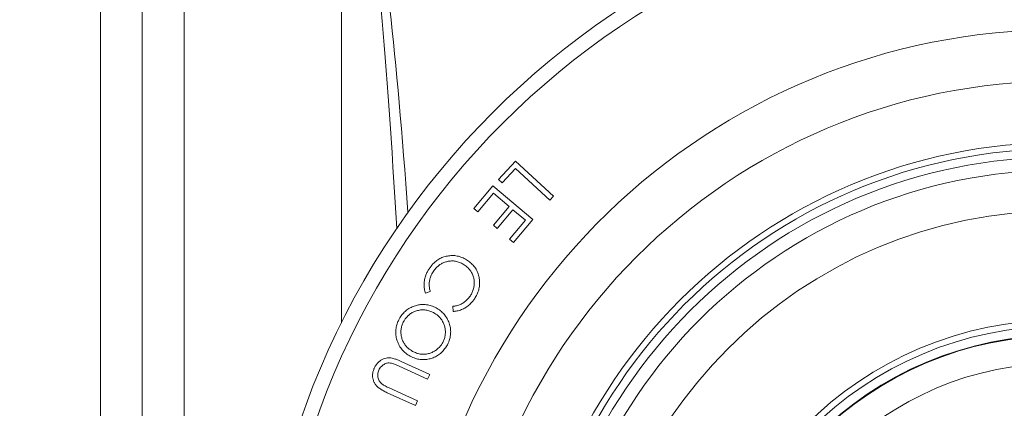
# Model space of a CAD drawing. Units: millimetres. Extents: x 110 to 9130, y 110 to 6424.
# Drawn here: x 4689 to 5160, y 1688 to 1874 of the extents above; entities that cross this region are included whole.
import ezdxf

# ---------------------------------------------------------------- set-up
doc = ezdxf.new("R2010")
doc.units = ezdxf.units.MM
doc.header["$PDSIZE"] = -1
doc.dimstyles.new('ISO-25', dxfattribs={"dimtxt": 2.5, "dimasz": 2.5, "dimexe": 1.25, "dimexo": 0.625, "dimtad": 1, "dimtxsty": 'Standard', "dimcen": 2.5, "dimadec": 0, "dimazin": 0, "dimtfac": 1, "dimtmove": 0, "dimatfit": 3, "dimfxl": 1, "dimarcsym": 0})

# ---------------------------------------------------------------- blocks, each defined once
blk = doc.blocks.new('Vue-face-2')
at = {"color": 7, "linetype": 'Continuous', "lineweight": 15, "ltscale": 22}
for p, q in [((6490.46, 2932.99), (6490.46, 2526.05)), ((6510.46, 2509.86), (6510.46, 2856.55)), ((6530.46, 2507.77), (6530.46, 2854.46)), ((6681.16, 2660.64), (6689.33, 2669.45)), ((6689.33, 2669.45), (6707.52, 2652.61)), ((6689.4, 2666), (6682.92, 2659.01)), ((6705.83, 2650.78), (6689.4, 2666)), ((6669.36, 2646.7), (6678.52, 2657.58)), ((6678.52, 2657.58), (6697.62, 2641.49)), ((6682.92, 2659.01), (6681.16, 2660.64)), ((6678.79, 2654.08), (6671.24, 2645.12)), ((6686.29, 2647.77), (6678.79, 2654.08)), ((6707.52, 2652.61), (6705.83, 2650.78)), ((6671.24, 2645.12), (6669.36, 2646.7)), ((6678.74, 2638.8), (6686.29, 2647.77)), ((6688.16, 2646.19), (6680.61, 2637.23)), ((6694.13, 2641.16), (6688.16, 2646.19)), ((6680.61, 2637.23), (6678.74, 2638.8)), ((6686.52, 2632.13), (6694.13, 2641.16)), ((6697.62, 2641.49), (6688.4, 2630.54)), ((6688.4, 2630.54), (6686.52, 2632.13)), ((6648.51, 2606.99), (6646.19, 2606.17)), ((6659.46, 2597.45), (6659.28, 2599.91)), ((6634.62, 2573.47), (6648.24, 2567.27)), ((6647.22, 2565.01), (6633.6, 2571.22)), ((6648.24, 2567.27), (6647.22, 2565.01)), ((6641.44, 2552.33), (6627.82, 2558.54)), ((6628.84, 2560.79), (6642.46, 2554.58)), ((6642.46, 2554.58), (6641.44, 2552.33))]:
    blk.add_line(p, q, dxfattribs=at)
at = {"color": 8, "linetype": 'Continuous', "lineweight": 15, "ltscale": 22}
blk.add_line((6605.96, 2850.07), (6605.96, 2592.06), dxfattribs=at)
at = {"color": 7, "linetype": 'Continuous', "lineweight": 15, "ltscale": 484}
for radius in [385, 377.99, 287.4, 258, 255, 250.99, 244.7, 225.36, 173, 170, 165.65, 165.4, 152.33]:
    blk.add_arc((6950.59, 2420.42), radius, 90, 270, dxfattribs=at)
at = {"color": 8, "linetype": 'Continuous', "lineweight": 15, "ltscale": 484}
blk.add_arc((6950.59, 2420.42), 312.07, 90, 178.1685, dxfattribs=at)
for centre, major_axis, ratio, start_param in [((6605.96, 1801.39), (0, 1039.92), 0.052408, 5.658542), ((6605.96, 1801.91), (0, 1038.88), 0.042835, 5.646439)]:
    blk.add_ellipse(centre, major_axis=major_axis, ratio=ratio, start_param=start_param, end_param=5.843496, dxfattribs=at)
at = {"color": 7, "linetype": 'Continuous', "lineweight": 15, "ltscale": 22}
for points, knots in [([(6657.27, 2624.12), (6658.05, 2624.18), (6659.64, 2624.32), (6662, 2623.93), (6664.3, 2623.16), (6665.68, 2622.33), (6666.38, 2621.91)], [0, 0, 0, 0, 0.243265, 0.493957, 0.743377, 1, 1, 1, 1]), ([(6648.01, 2617.92), (6648.57, 2618.7), (6649.54, 2620.05), (6651.29, 2621.66), (6653.06, 2622.84), (6655.08, 2623.72), (6656.53, 2623.98), (6657.27, 2624.12)], [0, 0, 0, 0, 0.249268, 0.428454, 0.612737, 0.80297, 1, 1, 1, 1]), ([(6664.76, 2619.84), (6664.19, 2620.17), (6663.05, 2620.83), (6661.17, 2621.49), (6659.17, 2621.72), (6657.25, 2621.56), (6655.47, 2621.09), (6653.86, 2620.39), (6652.39, 2619.38), (6651.02, 2618.1), (6650.28, 2617.06), (6649.88, 2616.51)], [0, 0, 0, 0, 0.117997, 0.235613, 0.354863, 0.474218, 0.575253, 0.676199, 0.779612, 0.883109, 1, 1, 1, 1]), ([(6667.72, 2604.97), (6668.04, 2605.51), (6668.68, 2606.6), (6669.3, 2608.39), (6669.59, 2610.24), (6669.59, 2612.12), (6669.25, 2613.97), (6668.6, 2615.65), (6667.7, 2617.12), (6666.49, 2618.58), (6665.4, 2619.37), (6664.76, 2619.84)], [0, 0, 0, 0, 0.109355, 0.218476, 0.327961, 0.437473, 0.548241, 0.659054, 0.757647, 0.856242, 1, 1, 1, 1]), ([(6666.38, 2621.91), (6667.01, 2621.44), (6668.29, 2620.5), (6669.9, 2618.71), (6671.09, 2616.61), (6671.84, 2614.4), (6672.19, 2612.19), (6672.19, 2610), (6671.77, 2607.8), (6670.99, 2605.64), (6670.19, 2604.32), (6669.79, 2603.66)], [0, 0, 0, 0, 0.116868, 0.23333, 0.351157, 0.469021, 0.571737, 0.674354, 0.781944, 0.88968, 1, 1, 1, 1]), ([(6646.19, 2606.17), (6646, 2606.86), (6645.6, 2608.28), (6645.48, 2610.5), (6645.74, 2612.73), (6646.33, 2614.72), (6647.1, 2616.46), (6647.7, 2617.43), (6648.01, 2617.92)], [0, 0, 0, 0, 0.178269, 0.361449, 0.540028, 0.724172, 0.861205, 1, 1, 1, 1]), ([(6649.88, 2616.51), (6649.46, 2615.78), (6648.74, 2614.55), (6648.18, 2612.61), (6647.96, 2610.86), (6648.04, 2609.12), (6648.29, 2607.84), (6648.47, 2607.14), (6648.51, 2606.99)], [0, 0, 0, 0, 0.2495528, 0.4263121, 0.6030072, 0.7774731, 0.9521331, 1, 1, 1, 1]), ([(6633.62, 2593.83), (6634.03, 2594.49), (6634.84, 2595.8), (6636.4, 2597.53), (6638.28, 2598.91), (6640.29, 2599.89), (6642.34, 2600.5), (6644.47, 2600.83), (6646.71, 2600.76), (6649.09, 2600.25), (6650.56, 2599.53), (6651.33, 2599.16)], [0, 0, 0, 0, 0.110423, 0.220453, 0.331724, 0.443042, 0.542922, 0.642764, 0.757564, 0.872409, 1, 1, 1, 1]), ([(6659.28, 2599.91), (6659.9, 2599.98), (6661.14, 2600.13), (6662.94, 2600.74), (6664.62, 2601.69), (6666.31, 2603.04), (6667.21, 2604.27), (6667.72, 2604.97)], [0, 0, 0, 0, 0.184165, 0.373303, 0.557922, 0.748937, 1, 1, 1, 1]), ([(6669.79, 2603.66), (6669.16, 2602.81), (6668.13, 2601.39), (6666.24, 2599.8), (6664.43, 2598.69), (6662.45, 2597.9), (6660.76, 2597.53), (6659.75, 2597.47), (6659.46, 2597.45)], [0, 0, 0, 0, 0.249, 0.416025, 0.583111, 0.755524, 0.928011, 1, 1, 1, 1]), ([(6650.08, 2596.88), (6649.49, 2597.16), (6648.3, 2597.73), (6646.36, 2598.21), (6644.34, 2598.26), (6642.42, 2597.94), (6640.65, 2597.33), (6639.06, 2596.47), (6637.65, 2595.31), (6636.55, 2594.05), (6636.02, 2593.13), (6635.79, 2592.74)], [0, 0, 0, 0, 0.121782, 0.243149, 0.365842, 0.488574, 0.596061, 0.703391, 0.811901, 0.920433, 1, 1, 1, 1]), ([(6654.49, 2582.51), (6654.74, 2583.04), (6655.25, 2584.1), (6655.67, 2585.81), (6655.8, 2587.56), (6655.65, 2589.31), (6655.21, 2591.02), (6654.49, 2592.64), (6653.51, 2594.1), (6652.09, 2595.62), (6650.84, 2596.4), (6650.08, 2596.88)], [0, 0, 0, 0, 0.103177, 0.206197, 0.309301, 0.412408, 0.51833, 0.624276, 0.730977, 0.837663, 1, 1, 1, 1]), ([(6651.33, 2599.16), (6652.02, 2598.72), (6653.41, 2597.86), (6655.19, 2596.15), (6656.6, 2594.12), (6657.65, 2591.9), (6658.22, 2589.55), (6658.35, 2587.24), (6658.08, 2585.02), (6657.52, 2583.09), (6656.95, 2581.94), (6656.69, 2581.44)], [0, 0, 0, 0, 0.120921, 0.241581, 0.362985, 0.4844, 0.599417, 0.714566, 0.81676, 0.918941, 1, 1, 1, 1]), ([(6638.83, 2576.06), (6638.15, 2576.49), (6636.78, 2577.34), (6635, 2579.01), (6633.6, 2581.04), (6632.64, 2583.23), (6632.08, 2585.47), (6631.88, 2587.7), (6632.12, 2589.96), (6632.72, 2592.03), (6633.34, 2593.27), (6633.62, 2593.83)], [0, 0, 0, 0, 0.119498, 0.238601, 0.359044, 0.479563, 0.586398, 0.693098, 0.801839, 0.910603, 1, 1, 1, 1]), ([(6635.79, 2592.74), (6635.53, 2592.19), (6635, 2591.09), (6634.53, 2589.3), (6634.39, 2587.47), (6634.56, 2585.67), (6635.03, 2583.97), (6635.76, 2582.41), (6636.74, 2581.01), (6638.11, 2579.54), (6639.33, 2578.78), (6640.07, 2578.32)], [0, 0, 0, 0, 0.107478, 0.214737, 0.322565, 0.430375, 0.533478, 0.636585, 0.73942, 0.842279, 1, 1, 1, 1]), ([(6640.07, 2578.32), (6640.65, 2578.04), (6641.82, 2577.48), (6643.73, 2577), (6645.7, 2576.91), (6647.61, 2577.18), (6649.37, 2577.79), (6650.96, 2578.66), (6652.4, 2579.77), (6653.61, 2581.05), (6654.21, 2582.04), (6654.49, 2582.51)], [0, 0, 0, 0, 0.118624, 0.236976, 0.356406, 0.475886, 0.583026, 0.690336, 0.797111, 0.903838, 1, 1, 1, 1]), ([(6656.69, 2581.44), (6656.28, 2580.77), (6655.46, 2579.44), (6653.89, 2577.68), (6652.01, 2576.28), (6649.98, 2575.28), (6647.93, 2574.65), (6645.82, 2574.33), (6643.62, 2574.41), (6641.2, 2574.91), (6639.68, 2575.65), (6638.83, 2576.06)], [0, 0, 0, 0, 0.11041, 0.220469, 0.331806, 0.443225, 0.542158, 0.641046, 0.751575, 0.862152, 1, 1, 1, 1]), ([(6621.61, 2570.11), (6621.85, 2570.59), (6622.34, 2571.55), (6623.27, 2572.77), (6624.32, 2573.73), (6625.44, 2574.47), (6626.66, 2574.98), (6628.09, 2575.33), (6629.1, 2575.26), (6629.68, 2575.23)], [0, 0, 0, 0, 0.155596, 0.310774, 0.439799, 0.56879, 0.698186, 0.827484, 1, 1, 1, 1]), ([(6630.54, 2572.5), (6630.16, 2572.6), (6629.42, 2572.78), (6628.14, 2572.85), (6626.59, 2572.37), (6625.3, 2571.38), (6624.35, 2570.26), (6623.99, 2569.59), (6623.81, 2569.25)], [0, 0, 0, 0, 0.142848, 0.284956, 0.472593, 0.726738, 0.863225, 1, 1, 1, 1]), ([(6629.68, 2575.23), (6630.39, 2575.06), (6631.59, 2574.77), (6633.21, 2574.1), (6634.15, 2573.68), (6634.62, 2573.47)], [0, 0, 0, 0, 0.41107, 0.705286, 1, 1, 1, 1]), ([(6633.6, 2571.22), (6633.09, 2571.45), (6632.34, 2571.79), (6631.32, 2572.23), (6630.8, 2572.41), (6630.54, 2572.5)], [0, 0, 0, 0, 0.499643, 0.749618, 1, 1, 1, 1]), ([(6627.82, 2558.54), (6627.21, 2558.82), (6626.01, 2559.4), (6624.48, 2560.32), (6623.24, 2561.28), (6622.29, 2562.27), (6621.59, 2563.47), (6621.12, 2564.74), (6620.85, 2566.05), (6620.82, 2567.72), (6621.16, 2569.09), (6621.55, 2569.97), (6621.61, 2570.11)], [0, 0, 0, 0, 0.136161, 0.272112, 0.363993, 0.455605, 0.548385, 0.641435, 0.726962, 0.812406, 0.969857, 1, 1, 1, 1]), ([(6623.81, 2569.25), (6623.6, 2568.63), (6623.18, 2567.38), (6623.4, 2565.45), (6624.18, 2563.79), (6625.02, 2563.01), (6625.42, 2562.63)], [0, 0, 0, 0, 0.261926, 0.525042, 0.769838, 1, 1, 1, 1]), ([(6625.42, 2562.63), (6625.9, 2562.32), (6626.69, 2561.81), (6627.86, 2561.25), (6628.51, 2560.94), (6628.84, 2560.79)], [0, 0, 0, 0, 0.439498, 0.719683, 1, 1, 1, 1])]:
    blk.add_open_spline(points, degree=3, knots=knots, dxfattribs=at)
blk = doc.blocks.new('*D48')
at = {"color": 0, "lineweight": -2, "transparency": 16777216}
for p, q in [((2943.89, 1704.07), (2943.89, 777.95)), ((6443.89, 1704.07), (6443.89, 777.95)), ((3075.89, 799.95), (6311.89, 799.95))]:
    blk.add_line(p, q, dxfattribs=at)
at = {"color": 0, "transparency": 16777216}
for points in [[(3075.89, 821.95), (3075.89, 777.95), (2943.89, 799.95)], [(6311.89, 821.95), (6311.89, 777.95), (6443.89, 799.95)]]:
    blk.add_solid(points, dxfattribs=at)
at = {"layer": 'Defpoints', "color": 0, "transparency": 16777216}
for p in [(2943.89, 1726.07), (6443.89, 1726.07), (6443.89, 799.95)]:
    blk.add_point(p, dxfattribs=at)
at = {"color": 0, "transparency": 16777216, "insert": (4693.89, 871.98), "char_height": 77, "attachment_point": 5}
blk.add_mtext('3500', dxfattribs=at)

msp = doc.modelspace()

# ---------------------------------------------------------------- block references
msp.add_blockref('Vue-face-2', (-1763.1929, -863.1598))

# ---------------------------------------------------------------- dimensions: what is measured, and where the dimension line sits
dim = msp.add_linear_dim(base=(6443.8934, 799.9527), p1=(2943.8934, 1726.0675), p2=(6443.8934, 1726.0675), text='3500', dimstyle='ISO-25', override={"dimtxt": 77, "dimasz": 132, "dimexe": 22, "dimexo": 22, "dimgap": 33.528, "dimtih": 1, "dimtoh": 1, "dimdec": 3, "dimzin": 0, "dimadec": 2, "dimtdec": 3, "dimtzin": 0})
dim.commit()
dim.dimension.update_dxf_attribs({"geometry": '*D48', "text_midpoint": (4693.8934, 799.9527), "dimtype": 160})

doc.saveas('drawing.dxf')
